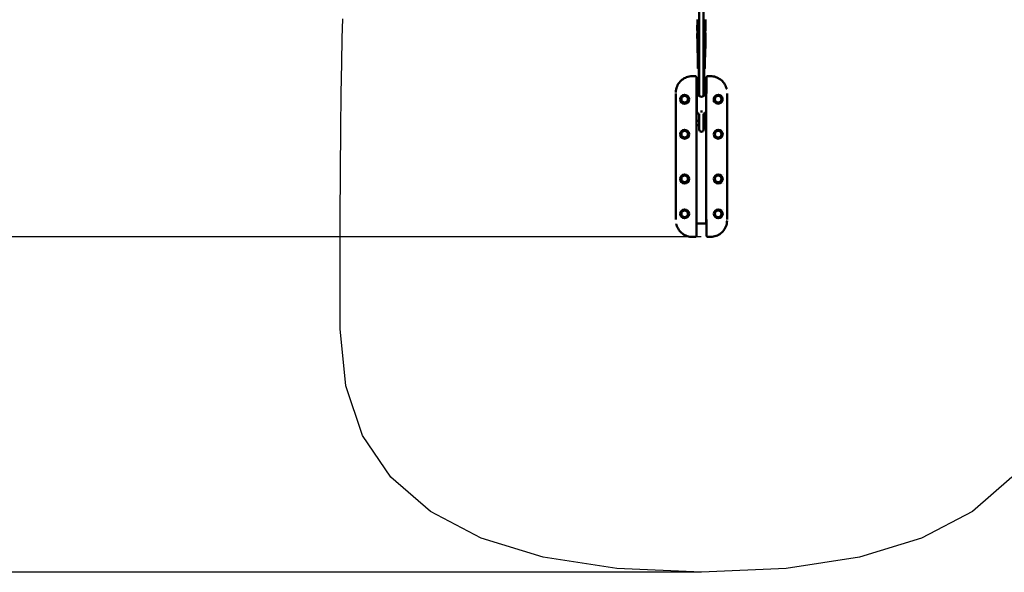
# Model space of a CAD drawing. Units: millimetres. Extents: x -3043 to 32746, y 60533 to 77197.
# Drawn here: x 3582 to 7983, y 60533 to 63005 of the extents above; entities that cross this region are included whole.
import ezdxf

# ---------------------------------------------------------------- set-up
doc = ezdxf.new("R2010")
doc.units = ezdxf.units.MM
doc.layers.add('MD_Visible', color=7, linetype='Continuous', lineweight=50)
doc.styles.get("Standard").update_dxf_attribs({"font": 'arial.ttf'})
doc.dimstyles.new('asd', dxfattribs={"dimtxt": 300, "dimasz": 100, "dimexe": 1.25, "dimexo": 0.625, "dimgap": 80, "dimtad": 1, "dimdec": 0, "dimlfac": 0.1, "dimrnd": 5, "dimtxsty": 'Standard', "dimcen": 0, "dimadec": 0, "dimazin": 0, "dimtfac": 1, "dimtdec": 0, "dimtmove": 2, "dimatfit": 3, "dimfxl": 1, "dimarcsym": 0})

# ---------------------------------------------------------------- blocks, each defined once
blk = doc.blocks.new('CustomObjectsInViewport8_0')
at = {"layer": 'MD_Visible'}
for p, q in [((6833.1, -727.1), (6832.6, -774)), ((6869.5, -727.1), (6869.9, -774)), ((6833.1, -836.6), (6832.6, -789.7)), ((6869.5, -836.6), (6869.9, -789.7)), ((6835.3, -916.3), (6833.1, -836.6)), ((6867.3, -916.3), (6869.5, -836.6)), ((6835.3, -916.3), (6835.3, -929.1)), ((6867.3, -916.3), (6867.3, -929.1)), ((6835.7, -929.8), (6835.7, -931.8)), ((6835.7, -931.8), (6835.7, -944.7)), ((6841.3, -946.1), (6836.5, -945.6)), ((6839.2, -1042.6), (6839.2, -945.9)), ((6866.1, -945.6), (6861.3, -946.1)), ((6863.3, -1042.6), (6863.3, -945.9)), ((6866.9, -931.8), (6866.9, -929.8)), ((6866.9, -931.8), (6866.9, -944.7)), ((6822.5, -979.7), (6811.3, -979.7)), ((6829.3, -986.5), (6829.3, -1057.9)), ((6873.3, -1057.9), (6873.3, -986.5)), ((6891.3, -979.7), (6880.1, -979.7)), ((6891.3, -979.7), (6891.3, -979.7)), ((6829.7, -1039.4), (6829.3, -1039.4)), ((6829.7, -1039.4), (6838.7, -1039.4)), ((6829.7, -1039.4), (6829.7, -1069.4)), ((6836.2, -1043.7), (6836.2, -1050.4)), ((6836.2, -1050.4), (6836.2, -1059.5)), ((6863.7, -1039.4), (6872.9, -1039.4)), ((6866.2, -1050.4), (6866.2, -1043.7)), ((6866.2, -1059.4), (6866.2, -1050.4)), ((6873.3, -1039.4), (6872.9, -1039.4)), ((6872.9, -1069.4), (6872.9, -1039.4)), ((6736.3, -1057.2), (6736.3, -1064.4)), ((6736.3, -1614.4), (6736.3, -1064.4)), ((6805.2, -1074.8), (6805.2, -1074.8)), ((6829.7, -1609.4), (6829.7, -1069.4)), ((6829.7, -1079.4), (6830.8, -1079.4)), ((6829.7, -1099.4), (6830.8, -1099.4)), ((6830.8, -1136.3), (6830.8, -1068.9)), ((6871.8, -1136.3), (6871.8, -1068.9)), ((6871.8, -1079.4), (6872.9, -1079.4)), ((6871.8, -1099.4), (6872.9, -1099.4)), ((6872.9, -1069.4), (6872.9, -1609.4)), ((6904.1, -1079.4), (6906.2, -1079.4)), ((6906.2, -1081.8), (6906.2, -1079.4)), ((6907.7, -1080.9), (6906.2, -1079.4)), ((6906.2, -1094.7), (6906.2, -1081.8)), ((6906.2, -1098.8), (6906.2, -1098.8)), ((6906.5, -1099.1), (6906.5, -1099.1)), ((6907.7, -1080.9), (6907.7, -1096.5)), ((6966.3, -1057.2), (6966.3, -1064.4)), ((6966.3, -1064.4), (6966.3, -1614.4)), ((6751.3, -1101.8), (6751.3, -1101.8)), ((6829.7, -1114.4), (6829.8, -1114.4)), ((6829.8, -1114.4), (6829.8, -1179.4)), ((6872.8, -1179.4), (6872.8, -1114.4)), ((6872.8, -1114.4), (6872.9, -1114.4)), ((6951.3, -1101.8), (6951.3, -1101.8)), ((6829.7, -1179.4), (6840.7, -1179.4)), ((6840.7, -1198.5), (6840.7, -1148)), ((6840.8, -1199), (6840.8, -1148.1)), ((6841.3, -1148.3), (6841.3, -1199)), ((6861.3, -1148.3), (6861.3, -1199)), ((6861.8, -1199), (6861.8, -1148.1)), ((6861.9, -1198.5), (6861.9, -1148)), ((6861.9, -1179.4), (6872.9, -1179.4)), ((6751.3, -1220.7), (6751.3, -1220.7)), ((6829.7, -1199.4), (6840.7, -1199.4)), ((6829.8, -1214.6), (6829.7, -1214.6)), ((6829.8, -1199.4), (6829.8, -1214.6)), ((6840.7, -1198.5), (6840.7, -1217.4)), ((6840.8, -1199), (6840.8, -1218.8)), ((6841.3, -1218.8), (6840.8, -1218.8)), ((6841.3, -1199), (6841.3, -1218.8)), ((6861.3, -1218.8), (6861.3, -1199)), ((6861.3, -1218.8), (6861.8, -1218.8)), ((6861.8, -1199), (6861.8, -1218.8)), ((6861.9, -1217.4), (6861.9, -1198.5)), ((6861.9, -1199.4), (6872.9, -1199.4)), ((6872.8, -1214.6), (6872.8, -1199.4)), ((6872.9, -1214.6), (6872.8, -1214.6)), ((6951.3, -1220.7), (6951.3, -1220.7)), ((6751.3, -1258), (6751.3, -1258)), ((6951.3, -1258), (6951.3, -1258)), ((6829.7, -1364.1), (6829.8, -1364.1)), ((6829.8, -1364.1), (6829.8, -1464.3)), ((6872.8, -1464.3), (6872.8, -1364.1)), ((6872.8, -1364.1), (6872.9, -1364.1)), ((6751.3, -1420.7), (6751.3, -1420.7)), ((6951.3, -1420.7), (6951.3, -1420.7)), ((6751.3, -1458), (6751.3, -1458)), ((6829.8, -1464.3), (6829.7, -1464.3)), ((6872.9, -1464.3), (6872.8, -1464.3)), ((6951.3, -1458), (6951.3, -1458)), ((6751.3, -1577), (6751.3, -1577)), ((6951.3, -1577), (6951.3, -1577)), ((6736.3, -1621.5), (6736.3, -1614.4)), ((6829.3, -1620.8), (6829.3, -1692.2)), ((6829.7, -1609.4), (6829.7, -1639.4)), ((6872.9, -1639.4), (6872.9, -1609.4)), ((6873.3, -1692.2), (6873.3, -1620.8)), ((6966.3, -1621.5), (6966.3, -1614.4)), ((6829.7, -1639.4), (6829.3, -1639.4)), ((6872.9, -1639.4), (6829.7, -1639.4)), ((6873.3, -1639.4), (6872.9, -1639.4)), ((6811.3, -1699.1), (6811.3, -1699.1)), ((6811.3, -1699.1), (6822.5, -1699.1)), ((6880.1, -1699.1), (6891.3, -1699.1))]:
    blk.add_line(p, q, dxfattribs=at)
for centre in [(6776.3, -1083.1), (6776.3, -1239.4), (6926.3, -1239.4), (6776.3, -1439.4), (6926.3, -1439.4), (6776.3, -1595.6), (6926.3, -1595.6)]:
    blk.add_circle(centre, 20, dxfattribs=at)
at = {"layer": 'MD_Visible', "extrusion": (0, 0, -1)}
for centre, radius in [((-6776.3, -1083.1), 18), ((-6776.3, -1083.1), 14.7), ((-6776.3, -1083.1), 14.7), ((-6926.3, -1083.1), 18), ((-6926.3, -1083.1), 14.7), ((-6926.3, -1083.1), 14.7), ((-6776.3, -1239.4), 18), ((-6776.3, -1239.4), 14.7), ((-6776.3, -1239.4), 14.7), ((-6926.3, -1239.4), 18), ((-6926.3, -1239.4), 14.7), ((-6926.3, -1239.4), 14.7), ((-6776.3, -1439.4), 18), ((-6776.3, -1439.4), 14.7), ((-6776.3, -1439.4), 14.7), ((-6926.3, -1439.4), 18), ((-6926.3, -1439.4), 14.7), ((-6926.3, -1439.4), 14.7), ((-6776.3, -1595.6), 18), ((-6776.3, -1595.6), 14.7), ((-6776.3, -1595.6), 14.7), ((-6926.3, -1595.6), 18), ((-6926.3, -1595.6), 14.7), ((-6926.3, -1595.6), 14.7)]:
    blk.add_circle(centre, radius, dxfattribs=at)
for centre, radius, start, end in [((-6841.2, -1043.7), 5, 0, 66.4218), ((-6861.2, -1043.7), 5, 114.9686, 180), ((-6851.3, -1217.4), 10.6, 352.3719, 0), ((-6851.3, -1218.8), 10, 180, 0), ((-6851.3, -1217.4), 10.6, 180, 187.6281)]:
    blk.add_arc(centre, radius, start, end, dxfattribs=at)
at = {"layer": 'MD_Visible'}
blk.add_arc((6926.3, -1083.1), 20, 201.9109, 170.2869, dxfattribs=at)
at = {"layer": 'MD_Visible', "extrusion": (0, 0, -1)}
for centre, major_axis, ratio, start_param, end_param in [((6851.3, -727.1), (18.2, 0), 0.190809, 3.143476, 3.146733), ((6851.3, -727.1), (18.2, 0), 0.190809, 6.278045, 6.281302), ((6851.3, -781.8), (18.7, 0), 0.190809, 2.134186, 2.700097), ((6851.3, -781.8), (18.7, 0), 0.190809, 0.441495, 1.007345), ((6851.3, -836.5), (18.2, 0), 0.190809, 3.136453, 3.139709), ((6851.3, -836.5), (18.2, 0), 0.190809, 0.001883, 0.00514), ((6851.3, -916.3), (16, 0), 0.190809, 2.244144, 3.136453), ((6851.3, -916.3), (16, 0), 0.190809, 0.00514, 0.897371), ((6851.3, -929.1), (16, 0), 0.190809, 2.244144, 3.141593), ((6836.7, -944.6), (0.781, 0.699), 0.893449, 2.46659, 3.816595), ((6851.3, -929.1), (16, 0), 0.190809, 0, 0.897371), ((6865.9, -931.7), (-0.781, 0.699), 0.893449, 0.895794, 2.46659), ((6865.9, -944.6), (-0.781, 0.699), 0.893449, 2.46659, 3.816595), ((6851.3, -1042.1), (12.1, 0), 0.190809, 2.548763, 2.557292), ((6851.3, -1064.8), (12.5, 0), 0.555299, 5.639577, 10.068516)]:
    blk.add_ellipse(centre, major_axis=major_axis, ratio=ratio, start_param=start_param, end_param=end_param, dxfattribs=at)
at = {"layer": 'MD_Visible'}
for centre, major_axis, ratio, start_param, end_param in [((6836.7, -931.7), (0.781, 0.699), 0.893449, 0.895794, 2.46659), ((6851.3, -1135.1), (-10, 0), 0.3252, 1.137723, 1.570796), ((6851.3, -1135.1), (-10, 0), 0.3252, 1.570796, 2.003869)]:
    blk.add_ellipse(centre, major_axis=major_axis, ratio=ratio, start_param=start_param, end_param=end_param, dxfattribs=at)
for points, knots in [([(6841.3, -1068.9), (6841.3, -1056), (6841.3, -1042.4), (6841.3, -1014), (6841.3, -999.2), (6841.3, -961.8), (6841.3, -939.1), (6841.3, -879.4), (6841.3, -842.4), (6841.3, -741.1), (6841.3, -676.7), (6841.3, -483.8), (6841.3, -355.5), (6841.3, -119.7), (6841.3, -12.3), (6841.3, 149.4), (6841.3, 203.4), (6841.3, 286.1), (6841.3, 314.9), (6841.3, 343.2)], [7.758041, 7.758041, 7.758041, 7.758041, 12.20475, 12.20475, 16.845295, 16.845295, 23.891882, 23.891882, 35.271306, 35.271306, 55.014858, 55.014858, 94.393504, 94.393504, 127.337907, 127.337907, 143.821045, 143.821045, 152.397619, 152.397619, 152.397619, 152.397619]), ([(6861.3, 343.2), (6861.3, 343.1), (6861.3, 342.9), (6861.3, 324.6), (6861.3, 306.3), (6861.3, 269.9), (6861.3, 251.7), (6861.3, 202.7), (6861.3, 171.9), (6861.3, 89), (6861.3, 36.8), (6861.3, -106.7), (6861.3, -198.1), (6861.3, -459), (6861.3, -628.9), (6861.3, -866.5), (6861.3, -935.1), (6861.3, -1025), (6861.3, -1047.5), (6861.3, -1068.9)], [7.94354, 7.94354, 7.94354, 7.94354, 7.993311, 7.993311, 13.475471, 13.475471, 18.981085, 18.981085, 28.355204, 28.355204, 44.308665, 44.308665, 72.332303, 72.332303, 124.358074, 124.358074, 145.303575, 145.303575, 152.63851, 152.63851, 152.63851, 152.63851]), ([(6832.6, -774), (6832.6, -774.2), (6832.7, -774.6), (6833, -775.8), (6833.3, -776.5), (6833.7, -778.2), (6833.9, -779.2), (6834.3, -781.2), (6834.4, -782.3), (6834.4, -783.3), (6834.4, -783.3), (6834.4, -783.4), (6834.4, -783.4)], [3.672372, 3.672372, 3.672372, 3.672372, 3.976932, 3.976932, 4.281493, 4.281493, 4.58604, 4.58604, 4.890587, 4.890587, 4.890587, 4.893897, 4.893897, 4.893897, 4.893897]), ([(6834.4, -783.4), (6834.4, -783.4), (6834.4, -783.4), (6834.4, -784.4), (6834.3, -785.4), (6833.9, -787.2), (6833.7, -787.9), (6833.3, -789), (6833, -789.5), (6832.7, -789.9), (6832.6, -789.9), (6832.6, -789.5), (6832.7, -789.1), (6833, -787.9), (6833.3, -787.1), (6833.7, -785.5), (6833.9, -784.5), (6834.2, -782.9), (6834.3, -782.4), (6834.3, -781.8)], [2.450846, 2.450846, 2.450846, 2.450846, 2.454156, 2.454156, 2.758703, 2.758703, 3.06325, 3.06325, 3.367811, 3.367811, 3.672372, 3.672372, 3.976932, 3.976932, 4.281493, 4.281493, 4.58604, 4.58604, 4.743628, 4.743628, 4.743628, 4.743628]), ([(6868.2, -783.4), (6868.2, -783.4), (6868.2, -783.3), (6868.2, -783.3), (6868.2, -782.3), (6868.3, -781.2), (6868.6, -779.2), (6868.9, -778.2), (6869.3, -776.5), (6869.5, -775.8), (6869.8, -774.6), (6869.9, -774.2), (6869.9, -774)], [4.887277, 4.887277, 4.887277, 4.887277, 4.890587, 4.890587, 4.890587, 5.195134, 5.195134, 5.499682, 5.499682, 5.804242, 5.804242, 6.108803, 6.108803, 6.108803, 6.108803]), ([(6868.9, -785.8), (6869, -786), (6869, -786.2), (6869.3, -787.1), (6869.5, -787.9), (6869.8, -789.1), (6869.9, -789.5), (6869.9, -789.9), (6869.8, -789.9), (6869.5, -789.5), (6869.3, -789), (6868.9, -787.9), (6868.6, -787.2), (6868.3, -785.4), (6868.2, -784.4), (6868.2, -783.4), (6868.2, -783.4), (6868.2, -783.4)], [0.547643, 0.547643, 0.547643, 0.547643, 0.609094, 0.609094, 0.913655, 0.913655, 1.218216, 1.218216, 1.522776, 1.522776, 1.827337, 1.827337, 2.131884, 2.131884, 2.436431, 2.436431, 2.439741, 2.439741, 2.439741, 2.439741]), ([(6868.3, -781.8), (6868.3, -782.4), (6868.4, -782.9), (6868.6, -784.3), (6868.8, -785.1), (6868.9, -785.8)], [5.0375465, 5.0375465, 5.0375465, 5.0375465, 5.1951344, 5.1951344, 5.4382301, 5.4382301, 5.4382301, 5.4382301]), ([(6736.4, -1052.8), (6736.7, -1043.6), (6738.7, -1034.4), (6745.4, -1018.1), (6750.1, -1010.7), (6761.1, -998.5), (6767.5, -993.4), (6781.3, -985.5), (6788.9, -982.7), (6801.5, -980.2), (6806.4, -979.7), (6811.3, -979.7)], [0.44256, 0.44256, 0.44256, 0.44256, 3.178169, 3.178169, 5.733062, 5.733062, 8.11864, 8.11864, 10.501012, 10.501012, 11.967296, 11.967296, 11.967296, 11.967296]), ([(6822.5, -979.7), (6823.2, -979.7), (6824, -979.8), (6825.4, -980.3), (6826.1, -980.7), (6827.3, -981.7), (6827.8, -982.2), (6828.6, -983.5), (6828.9, -984.2), (6829.2, -985.5), (6829.3, -986), (6829.3, -986.5)], [0.00004, 0.00004, 0.00004, 0.00004, 0.23536, 0.23536, 0.474079, 0.474079, 0.70619, 0.70619, 0.93144, 0.93144, 1.091259, 1.091259, 1.091259, 1.091259]), ([(6873.3, -986.5), (6873.3, -985.8), (6873.4, -985.1), (6873.8, -983.8), (6874.1, -983.1), (6875, -981.9), (6875.5, -981.4), (6876.7, -980.6), (6877.4, -980.2), (6878.7, -979.8), (6879.4, -979.7), (6880.1, -979.7)], [0, 0, 0, 0, 0.208772, 0.208772, 0.427802, 0.427802, 0.649476, 0.649476, 0.875018, 0.875018, 1.091408, 1.091408, 1.091408, 1.091408]), ([(6891.3, -979.7), (6899.3, -979.7), (6907.5, -981), (6922.6, -986.1), (6929.8, -989.9), (6942.5, -999.4), (6948.2, -1005.3), (6957.2, -1018.4), (6960.8, -1025.7), (6963.5, -1035.1), (6964, -1036.8), (6964.4, -1038.6)], [0, 0, 0, 0, 2.415324, 2.415324, 4.79565, 4.79565, 7.176358, 7.176358, 9.562593, 9.562593, 10.101302, 10.101302, 10.101302, 10.101302]), ([(6841.2, -1043.4), (6841, -1043.3), (6840.8, -1043.3), (6840.1, -1043.1), (6839.8, -1043.1), (6839.3, -1042.9), (6839.2, -1042.7), (6839.2, -1042.6)], [-0.7026457, -0.7026457, -0.7026457, -0.7026457, -0.5652384, -0.5652384, -0.2826192, -0.2826192, 0, 0, 0, 0]), ([(6863.3, -1042.6), (6863.3, -1042.8), (6863.2, -1042.9), (6862.8, -1043.1), (6862.4, -1043.2), (6861.8, -1043.3), (6861.5, -1043.4), (6861.3, -1043.4)], [0, 0, 0, 0, 0.2847489, 0.2847489, 0.5694978, 0.5694978, 0.7140262, 0.7140262, 0.7140262, 0.7140262]), ([(6841.3, -1056.9), (6840.9, -1057.1), (6840.5, -1057.2), (6838.2, -1058.2), (6836.4, -1059.2), (6833.5, -1061.8), (6832.3, -1063.2), (6831.1, -1066.2), (6830.8, -1067.6), (6830.8, -1068.9)], [6.248824, 6.248824, 6.248824, 6.248824, 6.322193, 6.322193, 6.687794, 6.687794, 7.020761, 7.020761, 7.252234, 7.252234, 7.252234, 7.252234]), ([(6871.8, -1068.9), (6871.8, -1067.6), (6871.5, -1066.3), (6870.5, -1063.9), (6869.8, -1062.7), (6867.7, -1060.5), (6866.4, -1059.4), (6863.7, -1057.9), (6862.5, -1057.4), (6861.3, -1056.9)], [4.110641, 4.110641, 4.110641, 4.110641, 4.330851, 4.330851, 4.574581, 4.574581, 4.882477, 4.882477, 5.113991, 5.113991, 5.113991, 5.113991]), ([(6841.3, -1148.3), (6840.9, -1148.1), (6840.5, -1148), (6838.2, -1147), (6836.4, -1146), (6833.5, -1143.4), (6832.3, -1142), (6831.1, -1139), (6830.8, -1137.6), (6830.8, -1136.3)], [4.307835, 4.307835, 4.307835, 4.307835, 4.384096, 4.384096, 4.749697, 4.749697, 5.082665, 5.082665, 5.314137, 5.314137, 5.314137, 5.314137]), ([(6871.8, -1136.3), (6871.8, -1137.6), (6871.5, -1138.9), (6870.5, -1141.3), (6869.8, -1142.5), (6867.7, -1144.7), (6866.4, -1145.8), (6863.7, -1147.3), (6862.5, -1147.8), (6861.2, -1148.3)], [2.172544, 2.172544, 2.172544, 2.172544, 2.392754, 2.392754, 2.636484, 2.636484, 2.94438, 2.94438, 3.178846, 3.178846, 3.178846, 3.178846]), ([(6966.2, -1626), (6965.8, -1635.1), (6963.9, -1644.3), (6957.2, -1660.6), (6952.5, -1668), (6941.5, -1680.3), (6935.1, -1685.4), (6921.3, -1693.2), (6913.7, -1696.1), (6901.1, -1698.6), (6896.2, -1699.1), (6891.3, -1699.1)], [0.44256, 0.44256, 0.44256, 0.44256, 3.178169, 3.178169, 5.733062, 5.733062, 8.11864, 8.11864, 10.501012, 10.501012, 11.967296, 11.967296, 11.967296, 11.967296]), ([(6811.3, -1699.1), (6803.2, -1699.1), (6795.1, -1697.7), (6779.9, -1692.6), (6772.7, -1688.8), (6760, -1679.3), (6754.4, -1673.4), (6745.3, -1660.4), (6741.8, -1653), (6739, -1643.7), (6738.6, -1641.9), (6738.2, -1640.2)], [0, 0, 0, 0, 2.415324, 2.415324, 4.79565, 4.79565, 7.176358, 7.176358, 9.562593, 9.562593, 10.101302, 10.101302, 10.101302, 10.101302]), ([(6829.3, -1692.2), (6829.3, -1692.9), (6829.2, -1693.6), (6828.8, -1695), (6828.4, -1695.6), (6827.6, -1696.8), (6827.1, -1697.3), (6825.9, -1698.2), (6825.2, -1698.5), (6823.9, -1699), (6823.2, -1699.1), (6822.5, -1699.1)], [0, 0, 0, 0, 0.208772, 0.208772, 0.427802, 0.427802, 0.649476, 0.649476, 0.875018, 0.875018, 1.091408, 1.091408, 1.091408, 1.091408]), ([(6880.1, -1699.1), (6879.4, -1699.1), (6878.6, -1698.9), (6877.1, -1698.4), (6876.4, -1698.1), (6875.2, -1697.1), (6874.7, -1696.5), (6873.9, -1695.2), (6873.6, -1694.5), (6873.3, -1693.3), (6873.3, -1692.7), (6873.3, -1692.2)], [0.00004, 0.00004, 0.00004, 0.00004, 0.23536, 0.23536, 0.474079, 0.474079, 0.70619, 0.70619, 0.93144, 0.93144, 1.091259, 1.091259, 1.091259, 1.091259])]:
    blk.add_open_spline(points, degree=3, knots=knots, dxfattribs=at)
for points in [[(6832.6, -774), (6832.6, -774), (6832.6, -774), (6832.6, -774)], [(6869.9, -774), (6869.9, -774), (6869.9, -774), (6869.9, -774)]]:
    blk.add_open_spline(points, degree=3, dxfattribs=at)
for points, weights in [([(6805.3, -1074.9), (6805.3, -1074.9), (6805.3, -1074.9)], [1.00897265384, 1.00897544887, 1.00897824312]), ([(6805.3, -1075), (6805.3, -1075), (6805.3, -1075)], [1.01316629022, 1.01316968551, 1.0131730788]), ([(6806, -1078.2), (6806, -1078.2), (6806, -1078.2)], [1.01274452811, 1.01274511873, 1.01274570928])]:
    blk.add_rational_spline(points, weights, degree=2, dxfattribs=at)
blk = doc.blocks.new('*D4')
at = {"color": 0, "lineweight": -2, "transparency": 16777216}
for p, q in [((6628.8, 77196.8), (-2614, 77196.8)), ((-2612.7, 60633.4), (-2612.7, 77096.8)), ((6628.6, 60533.4), (-2614, 60533.4))]:
    blk.add_line(p, q, dxfattribs=at)
at = {"color": 0, "transparency": 16777216}
for points in [[(-2629.4, 77096.8), (-2596.1, 77096.8), (-2612.7, 77196.8)], [(-2629.4, 60633.4), (-2596.1, 60633.4), (-2612.7, 60533.4)]]:
    blk.add_solid(points, dxfattribs=at)
at = {"layer": 'Defpoints', "color": 0, "transparency": 16777216}
for p in [(-2612.7, 77196.8), (6629.4, 77196.8), (6629.2, 60533.4)]:
    blk.add_point(p, dxfattribs=at)
at = {"color": 0, "transparency": 16777216, "insert": (-2845.9, 68865.1), "char_height": 300, "attachment_point": 5, "rotation": 90}
blk.add_mtext('1665', dxfattribs=at)
blk = doc.blocks.new('*D5')
at = {"color": 0, "lineweight": -2, "transparency": 16777216}
for p, q in [((6628.7, 75696.8), (-2009.6, 75696.8)), ((-2008.4, 62133.4), (-2008.4, 75596.8)), ((6628.7, 62033.4), (-2009.6, 62033.4))]:
    blk.add_line(p, q, dxfattribs=at)
at = {"color": 0, "transparency": 16777216}
for points in [[(-2025.1, 75596.8), (-1991.7, 75596.8), (-2008.4, 75696.8)], [(-2025.1, 62133.4), (-1991.7, 62133.4), (-2008.4, 62033.4)]]:
    blk.add_solid(points, dxfattribs=at)
at = {"layer": 'Defpoints', "color": 0, "transparency": 16777216}
for p in [(-2008.4, 75696.8), (6629.3, 75696.8), (6629.3, 62033.4)]:
    blk.add_point(p, dxfattribs=at)
at = {"color": 0, "transparency": 16777216, "insert": (-2241.7, 68865.1), "char_height": 300, "attachment_point": 5, "rotation": 90}
blk.add_mtext('1365', dxfattribs=at)

msp = doc.modelspace()

# ---------------------------------------------------------------- linework, layer by layer
msp.add_lwpolyline([(8017.2, 60959.1), (7840.5, 60805.8), (7613.4, 60686.6), (7335.8, 60601.5), (7007.7, 60550.4), (6629.2, 60533.4), (6250.6, 60550.4), (5922.6, 60601.4), (5645, 60686.5), (5417.9, 60805.6), (5241.3, 60958.7), (5115.1, 61145.9), (5039.4, 61367.1), (5014.2, 61622.3), (5014.5, 61882.2), (5015.1, 62117.3), (5016.1, 62327.8), (5017.5, 62513.6), (5019.2, 62674.7), (5021.4, 62811.1), (5023.9, 62922.8), (5026.9, 63009.8)])

# ---------------------------------------------------------------- block references
at = {"layer": 'MD_Visible'}
msp.add_blockref('CustomObjectsInViewport8_0', (-222, 63732.5), dxfattribs=at)

# ---------------------------------------------------------------- dimensions: what is measured, and where the dimension line sits
for base, p1, p2, picture, middle in [((-2612.7, 77196.8), (6629.2, 60533.4), (6629.4, 77196.8), '*D4', (-2845.9, 68865.1)), ((-2008.4, 75696.8), (6629.3, 62033.4), (6629.3, 75696.8), '*D5', (-2241.7, 68865.1))]:
    dim = msp.add_linear_dim(base=base, p1=p1, p2=p2, angle=90, dimstyle='asd')
    dim.commit()
    dim.dimension.update_dxf_attribs({"geometry": picture, "text_midpoint": middle})

doc.saveas('drawing.dxf')
